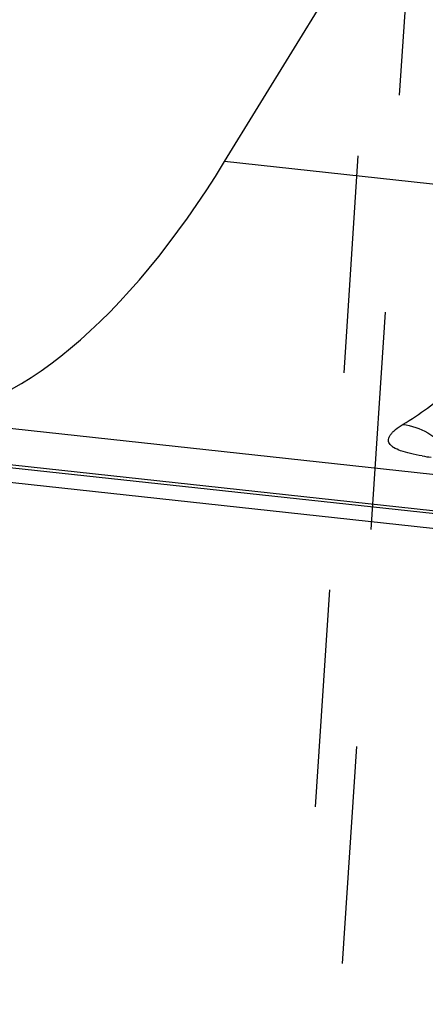
# Model space of a CAD drawing. Units: millimetres. Extents: x 0 to 420, y 0 to 297.
# Drawn here: x 340 to 344, y 198 to 208 of the extents above; entities that cross this region are included whole.
import ezdxf

# ---------------------------------------------------------------- set-up
doc = ezdxf.new("R2010")
doc.units = ezdxf.units.MM
doc.header["$LTSCALE"] = 23.1
doc.linetypes.add('DOT', pattern=[0.2, 0.1, -0.1])
doc.layers.get('0').update_dxf_attribs({"linetype": 'CONTINUOUS'})
doc.layers.add('30933864_CL', color=7, linetype='CONTINUOUS')

msp = doc.modelspace()

# ---------------------------------------------------------------- linework, layer by layer
at = {"color": 9, "linetype": 'DOT'}
for p, q in [((343.8961, 209.8089), (340.2248, 153.976)), ((339.8229, 153.8457), (343.4749, 209.3841))]:
    msp.add_line(p, q, dxfattribs=at)
at = {"layer": '30933864_CL', "color": 7, "linetype": 'CONTINUOUS'}
for p, q in [((341.8896, 206.7988), (343.4749, 209.3841)), ((387.4604, 198.202), (338.6101, 203.4982))]:
    msp.add_line(p, q, dxfattribs=at)
at = {"layer": '30933864_CL', "color": 9, "linetype": 'CONTINUOUS'}
for p, q in [((345.8073, 206.3741), (341.8896, 206.7988)), ((338.6166, 204.0753), (393.6744, 198.1062)), ((389.6338, 198.1549), (337.2749, 203.8314)), ((337.3962, 203.7913), (389.3431, 198.1594))]:
    msp.add_line(p, q, dxfattribs=at)
msp.add_arc((344.5039, 206.7285), 3.0983, 260.42756, 262.16381, dxfattribs=at)
at = {"layer": '30933864_CL', "color": 7, "linetype": 'CONTINUOUS'}
msp.add_ellipse((340.2396, 211.4262), major_axis=(2.1163, 7.2914), ratio=0.4447502, start_param=-2.9958715, end_param=-2.1232068, dxfattribs=at)
at = {"layer": '30933864_CL', "color": 9, "linetype": 'CONTINUOUS'}
for points, knots in [([(343.7843, 204.0098), (343.9626, 204.117), (344.3166, 204.3789), (344.8059, 204.8677), (345.2714, 205.4636), (345.5507, 205.909), (345.6855, 206.1463)], [0, 0, 0, 0, 0.216161, 0.454864, 0.7165224, 1, 1, 1, 1]), ([(343.9887, 203.6732), (343.9461, 203.6805), (343.8685, 203.6956), (343.7658, 203.7242), (343.697, 203.7536), (343.6586, 203.7817), (343.6398, 203.8027), (343.6294, 203.8258), (343.6282, 203.8504), (343.6359, 203.8756), (343.6515, 203.9013), (343.6745, 203.9277), (343.7176, 203.9665), (343.7562, 203.9926), (343.7842, 204.0098)], [0, 0, 0, 0, 0.1977049, 0.3618321, 0.488076, 0.5373771, 0.5790202, 0.6155849, 0.651046, 0.6896637, 0.7345721, 0.787588, 0.8494746, 1, 1, 1, 1]), ([(343.7814, 204.0081), (343.8746, 203.998), (344.0646, 203.9302), (344.2144, 203.7986), (344.279, 203.7205)], [0, 0, 0, 0, 0.4805545, 1, 1, 1, 1])]:
    msp.add_open_spline(points, degree=3, knots=knots, dxfattribs=at)

doc.saveas('drawing.dxf')
